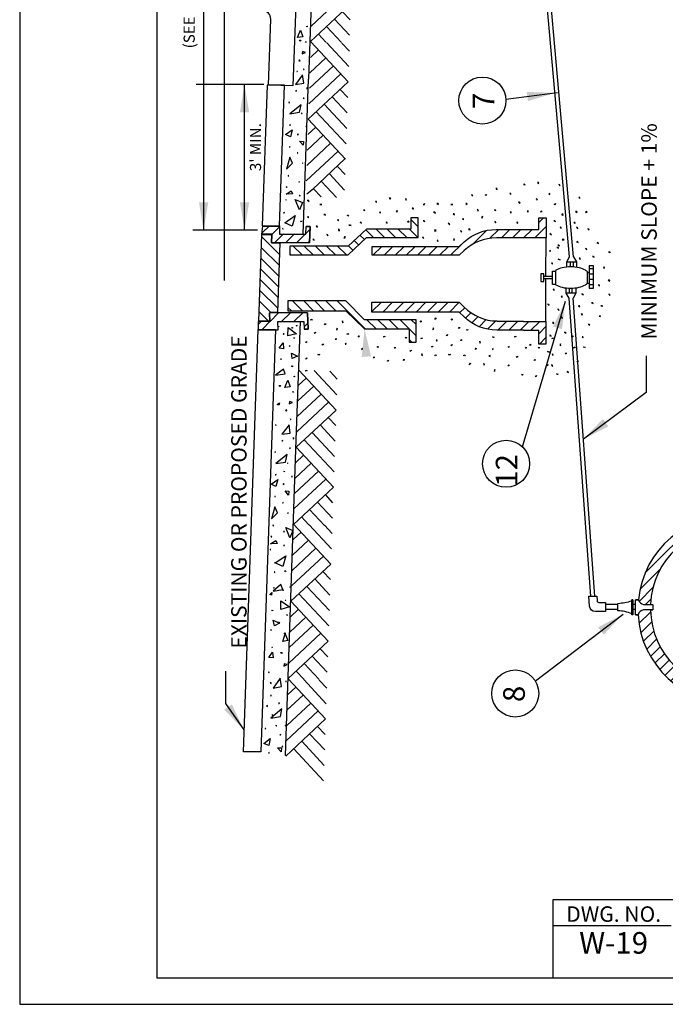
# Model space of a CAD drawing. Units: feet. Extents: x 1 to 9.5, y 1 to 12.
# Drawn here: x 1 to 5.2, y 1 to 7.4 of the extents above; entities that cross this region are included whole.
import ezdxf

# ---------------------------------------------------------------- set-up
doc = ezdxf.new("R2010")
doc.units = ezdxf.units.FT
doc.header["$LTSCALE"] = 100
doc.header["$MEASUREMENT"] = 0
doc.linetypes.add('ACAD_ISO03W100', pattern=[30, 12, -18])
for name, color, linetype in [('ARV', 1, 'Continuous'), ('CHART', 1, 'Continuous'), ('CONST', 1, 'Continuous'), ('CORP', 1, 'Continuous'), ('CURB', 1, 'Continuous'), ('GATE', 1, 'Continuous'), ('GDS', 1, 'Continuous'), ('OUTLINE', 254, 'ACAD_ISO03W100'), ('PIPE', 1, 'Continuous'), ('U', 1, 'Continuous'), ('VALVE', 1, 'Continuous'), ('W', 1, 'Continuous')]:
    doc.layers.add(name, color=color, linetype=linetype)
doc.styles.get("Standard").update_dxf_attribs({"font": 'stylu.ttf'})
doc.styles.add('TXT', font='TXT')

# ---------------------------------------------------------------- blocks, each defined once
blk = doc.blocks.new('ARV-2')
at = {"layer": 'ARV', "color": 7, "linetype": 'Continuous'}
for points in [[(49.82, -2.53), (49.82, -3)], [(49.82, -5.39), (49.82, -7.38)], [(47.62, -9.79), (-0.57, -13.28), (-0.62, -13.29), (-1.4, -13.77)], [(-2.27, -12.21), (-1.4, -12.21)], [(-1.4, -12.21), (-1.4, -13.77)], [(-1.4, -12.21), (-0.62, -12.65)], [(-1.4, -13.77), (-2.31, -13.77)], [(-2.25, -13.29), (-1.4, -13.29)], [(-2.24, -12.84), (-1.4, -12.84)]]:
    blk.add_lwpolyline(points, dxfattribs=at)
blk = doc.blocks.new('GDS-TEX-EARTH-58')
at = {"layer": 'GDS', "color": 7, "linetype": 'Continuous'}
for points in [[(6.25, -6.25), (12.5, 0)], [(12.5, 0), (18.75, -6.25)], [(15, 0), (20, -5)], [(17.5, 0), (21.25, -3.75)], [(18.75, -6.25), (25, 0)], [(20, 0), (22.5, -2.5)], [(22.5, 0), (23.75, -1.25)], [(6.25, -6.25), (0, 0)], [(0, -2.5), (1.25, -1.25)], [(7.5, -5), (2.5, 0)], [(8.75, -3.75), (5, 0)], [(10, -2.5), (7.5, 0)], [(8.73, -6.27), (13.75, -1.25)], [(11.25, -1.25), (10, 0)], [(0, -5), (2.5, -2.5)], [(11.23, -6.27), (15, -2.5)], [(21.23, -6.27), (25, -2.5)], [(1.23, -6.27), (3.75, -3.75)], [(13.73, -6.27), (16.25, -3.75)], [(3.73, -6.27), (5, -5)], [(16.23, -6.27), (17.5, -5)], [(23.73, -6.27), (25, -5)]]:
    blk.add_lwpolyline(points, dxfattribs=at)
blk = doc.blocks.new('GDS-TEX-CONCRETE-71')
at = {"layer": 'GDS', "color": 7, "linetype": 'Continuous'}
for points in [[(-0.01, -0.51), (0.09, -0.49), (0.14, -0.58), (-0.01, -0.51)], [(1.65, -1.98), (1.63, -0.62), (3.05, -1.59), (1.65, -1.98)], [(2.25, -0.72), (2.24, -0.57), (2.38, -0.64), (2.25, -0.72)], [(2.91, -0.26), (3, -0.21), (3.09, -0.24), (2.91, -0.26)], [(0.38, -4.05), (0.95, -3.16), (1.07, -4.08), (0.38, -4.05)], [(0.9, -1.69), (0.96, -1.77), (1.03, -1.69), (0.9, -1.69)], [(2.7, -2.34), (2.66, -2.25), (2.76, -2.26), (2.7, -2.34)], [(1.98, -3.62), (2.07, -3.57), (2.14, -3.63), (1.98, -3.62)], [(2.54, -5.62), (2.37, -4.75), (3.39, -5.2), (2.54, -5.62)], [(0.66, -5.74), (0.76, -5.73), (0.8, -5.83), (0.66, -5.74)], [(-0.01, -8.44), (1.53, -8.16), (1.24, -7.37), (-0.01, -8.44)], [(2.52, -6.85), (2.68, -6.78), (2.67, -6.95), (2.52, -6.85)], [(1.62, -10.35), (2.03, -9.14), (2.44, -10.18), (1.62, -10.35)], [(3, -8.54), (3.04, -8.45), (3.13, -8.49), (3, -8.54)], [(0.66, -10.1), (0.87, -10.08), (0.79, -10.28), (0.66, -10.1)], [(2.91, -11.01), (2.98, -10.93), (3.04, -11.01), (2.91, -11.01)], [(2.45, -12.95), (2.99, -12.69), (2.48, -12.56), (2.45, -12.95)], [(0.5, -13.18), (0.86, -12.87), (0.8, -13.28), (0.5, -13.18)], [(1.93, -14.08), (2.15, -14.1), (2.06, -13.9), (1.93, -14.08)], [(2.78, -15.37), (2.77, -15.48), (2.87, -15.46), (2.78, -15.37)], [(0.42, -16.47), (0.46, -16.56), (0.55, -16.52), (0.42, -16.47)], [(1.52, -17.92), (2.87, -17.69), (2.63, -16.34), (1.52, -17.92)], [(1.59, -18.99), (1.69, -19), (1.73, -18.91), (1.59, -18.99)], [(3.35, -18.5), (3.51, -18.58), (3.49, -18.4), (3.35, -18.5)], [(2.86, -20.13), (2.95, -20.18), (3.02, -20.11), (2.86, -20.13)], [(0.53, -20.9), (0.62, -20.93), (0.66, -20.83), (0.53, -20.9)], [(0.79, -22.71), (2.36, -22.4), (2.55, -21.17), (0.79, -22.71)], [(2.14, -23.93), (2.23, -23.9), (2.27, -24), (2.14, -23.93)], [(2.7, -22.49), (2.66, -22.59), (2.76, -22.58), (2.7, -22.49)], [(0.2, -26.11), (1.25, -25.28), (1.01, -26.44), (0.2, -26.11)], [(0.8, -24.55), (0.9, -24.57), (0.95, -24.48), (0.8, -24.55)], [(3.43, -24.68), (3.51, -24.73), (3.61, -24.69), (3.43, -24.68)], [(2.18, -25.9), (2.17, -26.06), (2.31, -25.99), (2.18, -25.9)], [(2.52, -27.07), (3.15, -27.1), (3.13, -27.72), (2.52, -27.07)], [(1.02, -28.07), (0.93, -28.03), (0.91, -28.13), (1.02, -28.07)], [(0.56, -31.68), (1.51, -30.68), (1.03, -29.73), (0.56, -31.68)], [(2.2, -29.01), (2.28, -29.06), (2.3, -28.96), (2.2, -29.01)], [(3.1, -30.64), (3.2, -30.66), (3.18, -30.56), (3.1, -30.64)], [(0.85, -32.73), (0.9, -32.82), (0.98, -32.76), (0.85, -32.73)], [(2.93, -32.96), (4.11, -33.4), (3.67, -34.59), (2.93, -32.96)], [(0.63, -34.53), (0.68, -34.62), (0.77, -34.58), (0.63, -34.53)], [(2.62, -33.66), (2.69, -33.73), (2.75, -33.64), (2.62, -33.66)], [(0.61, -36.64), (0.63, -36.74), (0.7, -36.67), (0.61, -36.64)], [(0.63, -35.74), (1.46, -35.15), (1.69, -35.65), (0.63, -35.74)], [(2.9, -35.92), (2.82, -35.85), (2.74, -35.9), (2.9, -35.92)], [(1.55, -38.79), (3.2, -37.54), (2.79, -39.31), (1.55, -38.79)], [(1.42, -38.77), (1.48, -38.85), (1.55, -38.79), (1.42, -38.77)], [(1.45, -40.31), (1.55, -40.35), (1.56, -40.25), (1.45, -40.31)], [(3.14, -40.01), (3.3, -40), (3.23, -40.14), (3.14, -40.01)]]:
    blk.add_lwpolyline(points, dxfattribs=at)
blk = doc.blocks.new('W-PIPE-2')
at = {"layer": 'W', "color": 7, "linetype": 'Continuous'}
for points in [[(-6.88, 12.4), (41.36, 15.9)], [(-8.24, 8.64), (-8.24, 10.63)], [(-9.25, 8.64), (-8.07, 8.64)], [(-9.91, 6.41), (-7.5, 6.41)], [(-9.91, 6.25), (-9.91, 6.41)], [(-7.5, 6.25), (-7.5, 6.41)], [(-12.79, 4.88), (-11.1, 3.19)], [(-9.48, 3.36), (-11.3, 5.19)], [(-7.5, 6.25), (-9.91, 6.25)], [(-8.24, 5.78), (-8.24, 6.25)], [(-5.47, 2.94), (-7.74, 5.22)], [(-5.76, 5.03), (-2.48, 1.76)], [(-15.11, 1.8), (-16.61, 3.31)], [(-15.43, 3.93), (-13.89, 2.38)], [(-12.56, 2.85), (-14.16, 4.45)], [(-8.24, 4.16), (-7.38, 3.3)], [(5.13, -4.06), (-3.15, 4.22)], [(-17.26, 0.36), (-18.72, 1.83)], [(-17.71, 2.61), (-16.23, 1.13)], [(-19.06, -1.43), (-20.53, 0.05)], [(-19.66, 0.97), (-18.2, -0.49)], [(-21.32, -0.96), (-19.82, -2.46)], [(-20.5, -3.58), (-22.03, -2.04)], [(-21.55, -6.12), (-23.21, -4.46)], [(-22.67, -3.21), (-21.08, -4.79)], [(2.79, -3.52), (5.94, -6.67)], [(-23.65, -5.82), (-21.89, -7.57)], [(-22.07, -9.19), (-23.98, -7.28)], [(6.24, -8.76), (3.98, -6.5)], [(-24.17, -8.89), (-22.04, -11.01)], [(4.36, -8.68), (6.26, -10.58)], [(-21.67, -13.18), (-24.18, -10.68)], [(6.1, -12.22), (4.4, -10.51)], [(-23.93, -12.72), (-20.53, -16.12)], [(4.22, -12.13), (5.79, -13.7)], [(5.37, -15.07), (3.88, -13.59)], [(-14.3, -24.15), (-23.23, -15.21)], [(3.41, -14.92), (4.84, -16.34)], [(2.16, -17.26), (3.52, -18.62)], [(4.22, -17.52), (2.84, -16.14)], [(2.74, -19.64), (1.4, -18.29)], [(-20.9, -19.34), (-18.42, -21.82)], [(0.96, -21.44), (-0.4, -20.09)], [(0.54, -19.23), (1.89, -20.58)], [(-15.09, -21.56), (-11.8, -24.84)], [(-3.76, -22.11), (-2.3, -23.58)], [(-1.13, -22.95), (-2.54, -21.53)], [(-1.43, -20.86), (-0.05, -22.23)], [(-9.76, -25.09), (-12.15, -22.71)], [(-9.98, -23.08), (-7.98, -25.08)], [(-6.37, -24.89), (-8.15, -23.11)], [(-6.54, -22.92), (-4.9, -24.56)], [(-3.55, -24.12), (-5.09, -22.58)]]:
    blk.add_lwpolyline(points, dxfattribs=at)
for points in [[(-9.4, 10.63), (-9.4, 12.29, -0.393167), (-8.52, 13.24), (-6.88, 13.36), (-6.88, 12.08), (-7.63, 12.03, 0.393167), (-7.92, 11.71), (-7.92, 10.63), (-9.4, 10.63)], [(-9.74, 6.41, 0.080791), (-9.25, 8.64)], [(-8.07, 8.64, 0.045525), (-7.66, 6.41)], [(-9.91, 5.39, 25.278905), (-7.5, 5.34)], [(-9.1, 3.38, 61.513906), (-8.24, 3.37)]]:
    blk.add_lwpolyline(points, format="xyb", dxfattribs=at)
blk = doc.blocks.new('CORP-C-2')
at = {"layer": 'CORP', "color": 7, "linetype": 'Continuous'}
blk.add_lwpolyline([(1.39, -1.95), (1.39, -1.55), (1.39, -1.95), (-1.01, -1.95), (-1.01, -1.51), (-1.01, -1.95), (-1.01, -1.51, 0.241848), (-0.27, -0.68), (-0.27, 0.47), (-0.27, 0.82), (0.59, 0.82), (0.59, 0.46), (0.59, 0.82), (0.59, 0.46), (0.59, -0.68, 0.260941), (1.39, -1.55)], format="xyb", dxfattribs=at)
blk.add_lwpolyline([(-0.27, 0.47), (-0.27, 0.82)], dxfattribs=at)
blk = doc.blocks.new('GDS-TEX-EARTH-57')
at = {"layer": 'GDS', "color": 7, "linetype": 'Continuous'}
for points in [[(12.5, 0), (18.75, -6.25)], [(15, 0), (20, -5)], [(17.5, 0), (21.25, -3.75)], [(18.75, -6.25), (25, 0)], [(20, 0), (22.5, -2.5)], [(22.5, 0), (23.75, -1.25)], [(8.73, -6.27), (13.75, -1.25)], [(11.23, -6.27), (15, -2.5)], [(21.23, -6.27), (25, -2.5)], [(13.73, -6.27), (16.25, -3.75)], [(16.23, -6.27), (17.5, -5)], [(23.73, -6.27), (25, -5)]]:
    blk.add_lwpolyline(points, dxfattribs=at)
blk = doc.blocks.new('GDS-TEX-CONCRETE-72')
at = {"layer": 'GDS', "color": 7, "linetype": 'Continuous'}
for points in [[(0.72, -0.81), (2.27, -0.53), (1.97, 0.25), (0.72, -0.81)], [(0.18, -1.35), (0.53, -1.03), (0.47, -1.45), (0.18, -1.35)], [(0.8, -0.29), (0.9, -0.26), (0.95, -0.35), (0.8, -0.29)], [(2.25, -0.72), (2.24, -0.57), (2.38, -0.64), (2.25, -0.72)], [(3.43, -0.16), (3.51, -0.1), (3.61, -0.14), (3.43, -0.16)], [(1.95, -3.76), (1.94, -2.4), (3.35, -3.37), (1.95, -3.76)], [(2.7, -2.34), (2.66, -2.25), (2.76, -2.26), (2.7, -2.34)], [(0.53, -3.94), (0.62, -3.91), (0.66, -4.01), (0.53, -3.94)], [(2.86, -4.68), (2.95, -4.62), (3.02, -4.69), (2.86, -4.68)], [(0.92, -6.4), (0.74, -5.53), (1.76, -5.98), (0.92, -6.4)], [(1.59, -5.85), (1.69, -5.84), (1.73, -5.93), (1.59, -5.85)], [(0.3, -7.15), (0.34, -7.06), (0.43, -7.1), (0.3, -7.15)], [(2.26, -8.94), (2.67, -7.74), (3.08, -8.78), (2.26, -8.94)], [(2.52, -7.64), (2.68, -7.56), (2.67, -7.74), (2.52, -7.64)], [(0.04, -11.55), (0.61, -10.67), (0.73, -11.59), (0.04, -11.55)], [(0.49, -9.96), (0.56, -9.88), (0.62, -9.96), (0.49, -9.96)], [(1.93, -10.76), (2.15, -10.73), (2.06, -10.93), (1.93, -10.76)], [(2.45, -12.95), (2.99, -12.69), (2.48, -12.56), (2.45, -12.95)], [(-0.06, -13.95), (0.01, -14.03), (0.07, -13.95), (-0.06, -13.95)], [(0.21, -15.73), (0.42, -15.76), (0.34, -15.56), (0.21, -15.73)], [(0.73, -16.5), (2.08, -16.27), (1.85, -14.92), (0.73, -16.5)], [(2.78, -15.37), (2.77, -15.48), (2.87, -15.46), (2.78, -15.37)], [(0.3, -17.68), (0.34, -17.78), (0.43, -17.73), (0.3, -17.68)], [(1.59, -18.99), (1.69, -19), (1.73, -18.91), (1.59, -18.99)], [(-0.34, -19.43), (-0.18, -19.51), (-0.19, -19.33), (-0.34, -19.43)], [(0.34, -21.4), (1.91, -21.09), (2.1, -19.86), (0.34, -21.4)], [(2.86, -20.13), (2.95, -20.18), (3.02, -20.11), (2.86, -20.13)], [(0.53, -20.9), (0.62, -20.93), (0.66, -20.83), (0.53, -20.9)], [(-0.46, -23.07), (-0.56, -23.04), (-0.58, -23.14), (-0.46, -23.07)], [(1.15, -22.58), (1.24, -22.63), (1.33, -22.59), (1.15, -22.58)], [(2.7, -22.49), (2.66, -22.59), (2.76, -22.58), (2.7, -22.49)], [(-0.8, -25.49), (0.26, -24.66), (0.01, -25.82), (-0.8, -25.49)], [(1.8, -24.07), (1.9, -24.09), (1.95, -24), (1.8, -24.07)], [(-0.01, -26.97), (0.08, -27.03), (0.09, -26.92), (-0.01, -26.97)], [(1.42, -26.18), (2.05, -26.2), (2.02, -26.83), (1.42, -26.18)], [(2.18, -25.9), (2.17, -26.06), (2.31, -25.99), (2.18, -25.9)]]:
    blk.add_lwpolyline(points, dxfattribs=at)
blk = doc.blocks.new('GDS-TEX-PLASTER-23')
at = {"layer": 'GDS', "color": 7, "linetype": 'Continuous'}
for points in [[(-3.271, 0.795), (-3.368, 0.825), (-3.352, 0.925), (-3.271, 0.795)], [(-2.093, 0.803), (-2.182, 0.852), (-2.207, 0.95), (-2.093, 0.803)], [(-0.501, 0.854), (-0.602, 0.85), (-0.599, 0.952), (-0.501, 0.854)], [(0.403, -0.032), (0.306, -0.002), (0.322, 0.098), (0.403, -0.032)], [(1.668, 0.301), (1.581, 0.353), (1.619, 0.448), (1.668, 0.301)], [(-1.775, -0.449), (-1.802, -0.351), (-1.775, -0.253), (-1.775, -0.449)], [(-0.736, -0.796), (-0.827, -0.75), (-0.818, -0.649), (-0.736, -0.796)], [(1.266, -1.017), (1.165, -1.016), (1.136, -0.919), (1.266, -1.017)], [(-0.208, -2.051), (-0.31, -2.054), (-0.306, -1.953), (-0.208, -2.051)], [(0.787, -2.13), (0.693, -2.092), (0.592, -2.097), (0.787, -2.13)], [(1.511, -2.644), (1.41, -2.657), (1.315, -2.693), (1.511, -2.644)], [(-0.653, -2.973), (-0.742, -2.924), (-0.767, -3.022), (-0.653, -2.973)], [(0.243, -3.273), (0.205, -3.178), (0.211, -3.077), (0.243, -3.273)], [(-1.172, -4.59), (-1.23, -4.507), (-1.318, -4.557), (-1.172, -4.59)], [(0.062, -4.276), (-0.036, -4.251), (-0.085, -4.161), (0.062, -4.276)], [(-1.983, -5.738), (-2.085, -5.742), (-2.081, -5.64), (-1.983, -5.738)], [(-0.976, -6.122), (-1.077, -6.112), (-1.025, -6.024), (-0.976, -6.122)], [(0.019, -6.774), (-0.075, -6.735), (-0.03, -6.644), (0.019, -6.774)], [(-2.354, -7.14), (-2.422, -7.065), (-2.37, -6.977), (-2.354, -7.14)], [(-2.215, -8.633), (-2.315, -8.649), (-2.345, -8.551), (-2.215, -8.633)], [(-1.057, -7.769), (-1.159, -7.771), (-1.139, -7.671), (-1.057, -7.769)], [(-1.327, -9.352), (-1.417, -9.304), (-1.442, -9.206), (-1.327, -9.352)], [(-0.112, -8.91), (-0.163, -8.823), (-0.095, -8.747), (-0.112, -8.91)], [(-1.71, -10.345), (-1.81, -10.33), (-1.873, -10.41), (-1.71, -10.345)], [(-0.128, -10.426), (-0.208, -10.364), (-0.193, -10.263), (-0.128, -10.426)], [(1.525, -10.304), (1.424, -10.297), (1.379, -10.207), (1.525, -10.304)], [(-0.947, -11.459), (-1.028, -11.397), (-1.028, -11.296), (-0.947, -11.459)], [(0.82, -11.479), (0.735, -11.424), (0.641, -11.463), (0.82, -11.479)], [(-1.791, -11.763), (-1.882, -11.718), (-1.873, -11.617), (-1.791, -11.763)], [(1.812, -11.71), (1.71, -11.71), (1.649, -11.629), (1.812, -11.71)], [(-1.775, -13.149), (-1.802, -13.051), (-1.775, -12.953), (-1.775, -13.149)], [(-0.797, -13.312), (-0.894, -13.282), (-0.878, -13.181), (-0.797, -13.312)], [(0.172, -12.859), (0.087, -12.803), (0.041, -12.712), (0.172, -12.859)], [(1.695, -13.296), (1.595, -13.315), (1.581, -13.214), (1.695, -13.296)], [(-0.291, -14.192), (-0.393, -14.196), (-0.389, -14.094), (-0.291, -14.192)], [(0.893, -14.012), (0.792, -14.015), (0.779, -13.914), (0.893, -14.012)], [(-2.606, -15.072), (-2.705, -15.048), (-2.753, -14.958), (-2.606, -15.072)], [(-1.791, -14.551), (-1.882, -14.505), (-1.873, -14.404), (-1.791, -14.551)], [(0.675, -14.84), (0.588, -14.788), (0.626, -14.693), (0.675, -14.84)], [(-1.143, -15.619), (-1.244, -15.613), (-1.29, -15.522), (-1.143, -15.619)], [(-0.454, -15.985), (-0.555, -15.998), (-0.65, -16.034), (-0.454, -15.985)], [(-2.639, -16.377), (-2.728, -16.327), (-2.753, -16.426), (-2.639, -16.377)], [(-1.172, -17.29), (-1.23, -17.207), (-1.318, -17.257), (-1.172, -17.29)], [(-3.226, -17.436), (-3.32, -17.398), (-3.421, -17.404), (-3.226, -17.436)], [(-0.022, -17.305), (-0.117, -17.341), (-0.12, -17.24), (-0.022, -17.305)], [(-2.769, -18.79), (-2.871, -18.793), (-2.867, -18.692), (-2.769, -18.79)], [(-0.976, -18.822), (-1.077, -18.812), (-1.025, -18.724), (-0.976, -18.822)], [(-3.699, -20.192), (-3.767, -20.116), (-3.715, -20.029), (-3.699, -20.192)], [(-1.931, -19.684), (-2.011, -19.621), (-2.029, -19.521), (-1.931, -19.684)], [(0.019, -19.474), (-0.075, -19.435), (-0.03, -19.344), (0.019, -19.474)], [(-1.057, -20.469), (-1.159, -20.471), (-1.139, -20.371), (-1.057, -20.469)], [(-3.813, -21.496), (-3.91, -21.467), (-3.911, -21.366), (-3.813, -21.496)], [(-2.215, -21.333), (-2.315, -21.349), (-2.345, -21.252), (-2.215, -21.333)], [(-1.092, -21.821), (-1.144, -21.734), (-1.076, -21.658), (-1.092, -21.821)], [(-2.749, -22.586), (-2.849, -22.567), (-2.814, -22.472), (-2.749, -22.586)], [(-3.601, -23.534), (-3.701, -23.553), (-3.715, -23.453), (-3.601, -23.534)], [(-1.71, -23.045), (-1.81, -23.03), (-1.873, -23.11), (-1.71, -23.045)], [(-0.731, -23.828), (-0.817, -23.772), (-0.911, -23.811), (-0.731, -23.828)], [(-0.128, -23.126), (-0.208, -23.064), (-0.193, -22.963), (-0.128, -23.126)], [(-2.38, -25.487), (-2.482, -25.491), (-2.478, -25.39), (-2.38, -25.487)], [(-1.022, -25.227), (-1.112, -25.182), (-1.119, -25.081), (-1.022, -25.227)], [(0.049, -25), (-0.051, -25.018), (-0.032, -24.918), (0.049, -25)], [(-1.042, -26.202), (-1.093, -26.115), (-1.025, -26.039), (-1.042, -26.202)]]:
    blk.add_lwpolyline(points, dxfattribs=at)
blk = doc.blocks.new('VALVE-B-1')
at = {"layer": 'VALVE', "color": 7, "linetype": 'Continuous'}
for points in [[(-6.78, 2.42), (-8.06, 2.42), (-8.11, 2.42), (-8.11, -0.79), (-6.78, -0.75), (-6.78, -4.97), (-8.03, -5.01), (-8.03, -5.64), (-8.03, -5.01), (-8.03, -5.64), (-5.39, -5.54), (-8.03, -5.64), (-5.39, -5.54), (-5.39, 0.62), (-6.78, 0.57), (-5.39, 0.62), (-6.78, 0.57), (-6.78, 2.42)], [(-6.69, 0.43), (-8.06, 1.8)], [(-6.73, 0.7), (-6.73, 2.31), (7.33, 1.82), (7.33, 0.21), (5.95, 0.26), (5.95, -1.05), (-5.34, -0.7), (-5.34, 0.46)], [(-6.73, 0.77), (-5.24, 2.26)], [(-3.51, 2.2), (-5.34, 0.36)], [(-4.64, -0.73), (-1.77, 2.14)], [(-0.04, 2.08), (-2.89, -0.78)], [(-1.15, -0.83), (1.7, 2.02)], [(3.43, 1.95), (0.59, -0.88)], [(2.34, -0.94), (5.17, 1.89)], [(6.9, 1.83), (4.08, -0.99)], [(7.35, -1.08), (7.35, -5.3), (8.6, -5.34), (8.6, -5.97), (8.6, -5.34), (8.6, -5.97), (5.96, -5.88), (8.6, -5.97), (5.96, -5.88), (5.96, 0.29), (7.35, 0.24), (5.96, 0.29), (7.35, 0.24), (7.35, 1.85), (8.68, 1.68), (8.68, -1.12)], [(7.58, 1.78), (8.73, 0.62)], [(-6.78, 0.52), (-5.39, -0.87)], [(8.56, -1.04), (7.2, 0.33)], [(-5.41, -2.72), (-6.8, -1.33)], [(6.01, -0.25), (7.4, -1.64)], [(-5.05, -11.77), (-7.98, -14.78), (-7.98, -21.97), (-10.15, -21.97), (-10.15, -23.14), (-6.49, -23.14), (-6.49, -14.78), (-3.45, -11.77), (-3.45, -2.39), (-5.05, -2.39)], [(-4.5, -2.39), (-5.05, -2.94)], [(-5.05, -2.39), (-5.05, -11.77)], [(-5.05, -4.73), (-3.45, -3.13)], [(4, -2.71), (4, -12.1), (6.82, -15.11), (6.82, -23.46), (10.03, -23.46), (10.03, -22.29), (8.18, -22.29), (8.18, -15.11), (5.43, -12.1), (5.43, -2.71), (4, -2.71)], [(7.4, -3.43), (6.01, -2.04)], [(-6.78, -4.35), (-25.92, -3.68)], [(-6.74, -3.39), (-5.36, -4.77)], [(5.43, -3.23), (4, -4.66)], [(6.01, -3.84), (7.4, -5.23)], [(-7.04, -5.6), (-7.64, -5)], [(-3.45, -4.93), (-5.05, -6.53)], [(4, -6.46), (5.43, -5.03)], [(6.31, -5.94), (6.01, -5.64)], [(-5.05, -8.32), (-3.45, -6.72)], [(5.43, -6.82), (4, -8.25)], [(-3.45, -8.52), (-5.05, -10.12)], [(4, -10.05), (5.43, -8.62)], [(-7.98, -14.85), (-3.45, -10.32)], [(5.43, -10.42), (4, -11.84)], [(4.75, -12.89), (5.48, -12.16)], [(6.34, -13.1), (5.62, -13.82)], [(6.49, -14.75), (7.2, -14.04)], [(-6.49, -15.16), (-7.98, -16.64)], [(8.06, -14.97), (6.82, -16.21)], [(-7.98, -18.44), (-6.49, -16.95)], [(-5.19, -15.98), (-3.65, -17.52)], [(5.37, -17.57), (3.94, -16.14)], [(6.82, -18.01), (8.18, -16.65)], [(-6.49, -18.75), (-7.98, -20.24)], [(-3.65, -19.32), (-5.25, -17.72)], [(3.94, -17.94), (5.37, -19.36)], [(8.18, -18.45), (6.82, -19.8)], [(-9.08, -23.14), (-6.49, -20.55)], [(-5.25, -19.52), (-3.65, -21.12)], [(5.37, -21.16), (3.94, -19.73)], [(6.82, -21.6), (8.18, -20.24)], [(-9.71, -21.97), (-10.15, -22.41)], [(-3.65, -22.91), (-5.25, -21.31)], [(3.94, -21.53), (5.37, -22.96)], [(8.18, -22.04), (6.82, -23.39)], [(8.55, -23.46), (9.72, -22.29)], [(-6.49, -22.34), (-7.29, -23.14)], [(-5.25, -23.11), (-3.65, -24.71)], [(5.37, -24.75), (3.94, -23.33)], [(-3.65, -26.5), (-5.25, -24.9)], [(3.94, -25.12), (5.37, -26.55)], [(-5.25, -26.7), (-3.65, -28.3)], [(5.37, -28.34), (3.94, -26.92)], [(-3.66, -30.09), (-5.25, -28.5)], [(-5.35, -30.19), (-4.56, -30.99)], [(3.94, -28.71), (5.95, -30.72)], [(-5.37, -31.97), (-6.24, -31.1)], [(-6.48, -34.46), (-7.62, -33.31)], [(-7.01, -32.13), (-6.02, -33.12)], [(7.97, -34.53), (5.76, -32.32)], [(-8.04, -34.69), (-6.7, -36.03)], [(6.69, -35.05), (8.12, -36.48)], [(-6.73, -37.79), (-8.19, -36.34)], [(-8.19, -38.14), (-6.73, -39.59)], [(8.12, -38.28), (6.76, -36.92)], [(6.76, -38.72), (8.12, -40.07)], [(-6.78, -41.34), (-8.19, -39.93)], [(8.12, -41.87), (6.76, -40.51)], [(-7.59, -44.12), (-8.76, -42.95)], [(-8.26, -41.65), (-6.78, -43.14)], [(6.76, -42.31), (8.6, -44.15)], [(9.98, -43.73), (9.23, -42.98)], [(-10.44, -43.07), (-9.39, -44.12)], [(-6.78, -44.12), (0.16, -44.13)], [(0.55, -44.13), (6.81, -44.15)]]:
    blk.add_lwpolyline(points, dxfattribs=at)
for points in [[(-8.19, -36.24), (-8.19, -36.19, -0.195609), (-6.02, -30.87), (-5.25, -30.09), (-5.25, -15.98), (-3.65, -15.98), (-3.65, -30.09), (-4.43, -30.86, 0.199112), (-6.7, -36.24), (-6.73, -36.24), (-6.73, -40.5), (-6.78, -40.5), (-6.78, -44.12), (-10.44, -44.12), (-10.44, -42.95), (-8.26, -42.95), (-8.26, -40.5), (-8.19, -40.5), (-8.19, -36.24)], [(8.12, -36.3), (8.12, -40.6), (8.12, -42.98), (9.98, -42.98), (9.98, -44.15), (6.76, -44.15), (6.76, -40.6), (6.76, -36.3), (6.76, -36.11, 0.190554), (4.7, -30.89), (3.94, -30.09), (3.94, -16.02), (5.37, -16.02), (5.37, -30.09), (6.12, -30.91, -0.18718), (8.12, -36.05), (8.12, -36.3)]]:
    blk.add_lwpolyline(points, format="xyb", dxfattribs=at)
blk = doc.blocks.new('GDS-TEX-PLASTER-24')
at = {"layer": 'GDS', "color": 7, "linetype": 'Continuous'}
for points in [[(-1.668, 0.301), (-1.581, 0.353), (-1.619, 0.448), (-1.668, 0.301)], [(-0.403, -0.032), (-0.306, -0.002), (-0.322, 0.098), (-0.403, -0.032)], [(0.501, 0.854), (0.602, 0.85), (0.599, 0.952), (0.501, 0.854)], [(2.093, 0.803), (2.182, 0.852), (2.207, 0.95), (2.093, 0.803)], [(-1.266, -1.017), (-1.165, -1.016), (-1.136, -0.919), (-1.266, -1.017)], [(0.736, -0.796), (0.827, -0.75), (0.818, -0.649), (0.736, -0.796)], [(1.775, -0.449), (1.802, -0.351), (1.775, -0.253), (1.775, -0.449)], [(-1.511, -2.644), (-1.41, -2.657), (-1.315, -2.693), (-1.511, -2.644)], [(-0.787, -2.13), (-0.693, -2.092), (-0.592, -2.097), (-0.787, -2.13)], [(0.208, -2.051), (0.31, -2.054), (0.306, -1.953), (0.208, -2.051)], [(-0.243, -3.273), (-0.205, -3.178), (-0.211, -3.077), (-0.243, -3.273)], [(0.653, -2.973), (0.742, -2.924), (0.767, -3.022), (0.653, -2.973)], [(-0.062, -4.276), (0.036, -4.251), (0.085, -4.161), (-0.062, -4.276)], [(1.172, -4.59), (1.23, -4.507), (1.318, -4.557), (1.172, -4.59)], [(1.983, -5.738), (2.085, -5.742), (2.081, -5.64), (1.983, -5.738)], [(-0.019, -6.774), (0.075, -6.735), (0.03, -6.644), (-0.019, -6.774)], [(0.976, -6.122), (1.077, -6.112), (1.025, -6.024), (0.976, -6.122)], [(2.354, -7.14), (2.422, -7.065), (2.37, -6.977), (2.354, -7.14)], [(1.057, -7.769), (1.159, -7.771), (1.139, -7.671), (1.057, -7.769)], [(2.215, -8.633), (2.315, -8.649), (2.345, -8.551), (2.215, -8.633)], [(0.112, -8.91), (0.163, -8.823), (0.095, -8.747), (0.112, -8.91)], [(1.327, -9.352), (1.417, -9.304), (1.442, -9.206), (1.327, -9.352)], [(-1.525, -10.304), (-1.424, -10.297), (-1.379, -10.207), (-1.525, -10.304)], [(0.128, -10.426), (0.208, -10.364), (0.193, -10.263), (0.128, -10.426)], [(1.71, -10.345), (1.81, -10.33), (1.873, -10.41), (1.71, -10.345)], [(-0.82, -11.479), (-0.735, -11.424), (-0.641, -11.463), (-0.82, -11.479)], [(0.947, -11.459), (1.028, -11.397), (1.028, -11.296), (0.947, -11.459)], [(-11.491, -11.617), (-11.391, -11.637), (-11.393, -11.536), (-11.491, -11.617)], [(-1.812, -11.71), (-1.71, -11.71), (-1.649, -11.629), (-1.812, -11.71)], [(1.791, -11.763), (1.882, -11.718), (1.873, -11.617), (1.791, -11.763)], [(-1.695, -13.296), (-1.595, -13.315), (-1.581, -13.214), (-1.695, -13.296)], [(-0.172, -12.859), (-0.087, -12.803), (-0.041, -12.712), (-0.172, -12.859)], [(0.797, -13.312), (0.894, -13.282), (0.878, -13.181), (0.797, -13.312)], [(1.775, -13.149), (1.802, -13.051), (1.775, -12.953), (1.775, -13.149)], [(-0.893, -14.012), (-0.792, -14.015), (-0.779, -13.914), (-0.893, -14.012)], [(0.291, -14.192), (0.393, -14.196), (0.389, -14.094), (0.291, -14.192)], [(-0.675, -14.84), (-0.588, -14.788), (-0.626, -14.693), (-0.675, -14.84)], [(1.791, -14.551), (1.882, -14.505), (1.873, -14.404), (1.791, -14.551)], [(2.606, -15.072), (2.705, -15.048), (2.753, -14.958), (2.606, -15.072)], [(0.454, -15.985), (0.555, -15.998), (0.65, -16.034), (0.454, -15.985)], [(1.143, -15.619), (1.244, -15.613), (1.29, -15.522), (1.143, -15.619)], [(-12.989, -16.766), (-12.888, -16.768), (-12.908, -16.668), (-12.989, -16.766)], [(1.172, -17.29), (1.23, -17.207), (1.318, -17.257), (1.172, -17.29)], [(2.639, -16.377), (2.728, -16.327), (2.753, -16.426), (2.639, -16.377)], [(0.022, -17.305), (0.117, -17.341), (0.12, -17.24), (0.022, -17.305)], [(3.226, -17.436), (3.32, -17.398), (3.421, -17.404), (3.226, -17.436)], [(0.976, -18.822), (1.077, -18.812), (1.025, -18.724), (0.976, -18.822)], [(2.769, -18.79), (2.871, -18.793), (2.867, -18.692), (2.769, -18.79)], [(-0.019, -19.474), (0.075, -19.435), (0.03, -19.344), (-0.019, -19.474)], [(1.931, -19.684), (2.011, -19.621), (2.029, -19.521), (1.931, -19.684)], [(3.699, -20.192), (3.767, -20.116), (3.715, -20.029), (3.699, -20.192)], [(-11.852, -20.772), (-11.811, -20.679), (-11.884, -20.609), (-11.852, -20.772)], [(1.057, -20.469), (1.159, -20.471), (1.139, -20.371), (1.057, -20.469)], [(1.092, -21.821), (1.144, -21.734), (1.076, -21.658), (1.092, -21.821)], [(2.215, -21.333), (2.315, -21.349), (2.345, -21.252), (2.215, -21.333)], [(3.813, -21.496), (3.91, -21.467), (3.911, -21.366), (3.813, -21.496)], [(-13.936, -22.83), (-13.835, -22.84), (-13.789, -22.749), (-13.936, -22.83)], [(-12.556, -22.554), (-12.52, -22.459), (-12.507, -22.358), (-12.556, -22.554)], [(-10.988, -22.696), (-10.914, -22.626), (-10.955, -22.533), (-10.988, -22.696)], [(-9.778, -22.966), (-9.68, -22.937), (-9.68, -22.836), (-9.778, -22.966)], [(-8.016, -22.52), (-7.921, -22.485), (-7.886, -22.389), (-8.016, -22.52)], [(-6.571, -22.987), (-6.47, -23.003), (-6.44, -22.906), (-6.571, -22.987)], [(-4.017, -22.823), (-3.915, -22.826), (-3.903, -22.725), (-4.017, -22.823)], [(-2.781, -22.618), (-2.68, -22.632), (-2.716, -22.537), (-2.781, -22.618)], [(-1.165, -22.725), (-1.08, -22.669), (-1.034, -22.578), (-1.165, -22.725)], [(2.749, -22.586), (2.849, -22.567), (2.814, -22.472), (2.749, -22.586)], [(-9.257, -23.802), (-9.167, -23.754), (-9.192, -23.656), (-9.257, -23.802)], [(-8.506, -23.439), (-8.405, -23.439), (-8.376, -23.341), (-8.506, -23.439)], [(-7.236, -23.761), (-7.134, -23.765), (-7.138, -23.663), (-7.236, -23.761)], [(-3.577, -23.585), (-3.54, -23.49), (-3.528, -23.389), (-3.577, -23.585)], [(-2.462, -23.416), (-2.371, -23.371), (-2.38, -23.27), (-2.462, -23.416)], [(-2.239, -23.517), (-2.158, -23.456), (-2.157, -23.354), (-2.239, -23.517)], [(-1.633, -23.95), (-1.585, -23.86), (-1.633, -23.771), (-1.633, -23.95)], [(-0.555, -23.679), (-0.453, -23.672), (-0.408, -23.581), (-0.555, -23.679)], [(0.128, -23.126), (0.208, -23.064), (0.193, -22.963), (0.128, -23.126)], [(0.731, -23.828), (0.817, -23.772), (0.911, -23.811), (0.731, -23.828)], [(1.71, -23.045), (1.81, -23.03), (1.873, -23.11), (1.71, -23.045)], [(3.601, -23.534), (3.701, -23.553), (3.715, -23.453), (3.601, -23.534)], [(-14.524, -24.387), (-14.444, -24.324), (-14.459, -24.224), (-14.524, -24.387)], [(-12.621, -24.176), (-12.722, -24.163), (-12.735, -24.062), (-12.621, -24.176)], [(-10.728, -24.153), (-10.637, -24.108), (-10.63, -24.006), (-10.728, -24.153)], [(-11.154, -25.776), (-11.06, -25.812), (-11.057, -25.71), (-11.154, -25.776)], [(-8.935, -25.742), (-8.842, -25.703), (-8.887, -25.612), (-8.935, -25.742)], [(-8.141, -25.48), (-8.041, -25.466), (-8.06, -25.366), (-8.141, -25.48)], [(-6.989, -25.839), (-6.916, -25.77), (-6.875, -25.676), (-6.989, -25.839)], [(-3.542, -25.512), (-3.441, -25.515), (-3.428, -25.414), (-3.542, -25.512)], [(-1.913, -25.311), (-1.822, -25.266), (-1.831, -25.165), (-1.913, -25.311)], [(-0.58, -25.287), (-0.486, -25.247), (-0.417, -25.173), (-0.58, -25.287)], [(-0.049, -25), (0.051, -25.018), (0.032, -24.918), (-0.049, -25)], [(1.022, -25.227), (1.112, -25.182), (1.119, -25.081), (1.022, -25.227)], [(2.38, -25.487), (2.482, -25.491), (2.478, -25.39), (2.38, -25.487)], [(-9.949, -26.473), (-9.858, -26.428), (-9.851, -26.327), (-9.949, -26.473)], [(-7.836, -26.797), (-7.755, -26.735), (-7.755, -26.634), (-7.836, -26.797)], [(-3.336, -26.889), (-3.255, -26.828), (-3.255, -26.726), (-3.336, -26.889)], [(-2.614, -26.18), (-2.529, -26.124), (-2.484, -26.033), (-2.614, -26.18)], [(-0.693, -26.407), (-0.598, -26.372), (-0.563, -26.277), (-0.693, -26.407)], [(1.042, -26.202), (1.093, -26.115), (1.025, -26.039), (1.042, -26.202)], [(-9.109, -27.507), (-9.022, -27.454), (-9.06, -27.36), (-9.109, -27.507)], [(-8.083, -27.722), (-8.045, -27.628), (-8.051, -27.526), (-8.083, -27.722)], [(-6.102, -27.405), (-6.009, -27.366), (-6.053, -27.275), (-6.102, -27.405)], [(-1.997, -27.308), (-1.917, -27.245), (-1.932, -27.145), (-1.997, -27.308)], [(-7.053, -28.387), (-6.953, -28.403), (-6.923, -28.305), (-7.053, -28.387)], [(-5.656, -28.383), (-5.559, -28.354), (-5.559, -28.253), (-5.656, -28.383)], [(-4.404, -27.895), (-4.307, -27.865), (-4.322, -27.765), (-4.404, -27.895)], [(-2.916, -28.42), (-2.887, -28.322), (-2.786, -28.322), (-2.916, -28.42)]]:
    blk.add_lwpolyline(points, dxfattribs=at)
blk = doc.blocks.new('ARV-1')
at = {"layer": 'ARV', "color": 7, "linetype": 'Continuous'}
for points in [[(-2.27, -12.21), (-1.4, -12.21)], [(-1.4, -12.21), (-1.4, -13.77)], [(-1.4, -12.21), (-0.62, -12.65)], [(-1.4, -13.77), (-2.31, -13.77)], [(-2.25, -13.29), (-1.4, -13.29)], [(-2.24, -12.84), (-1.4, -12.84)], [(-0.62, -13.29), (-1.4, -13.77)]]:
    blk.add_lwpolyline(points, dxfattribs=at)
blk = doc.blocks.new('GATE-V-1')
at = {"layer": 'GATE', "color": 7, "linetype": 'Continuous'}
for points in [[(-0.7, 2.42), (-0.7, 1.92), (0.55, 1.92), (0.55, 2.42), (-0.7, 2.42)], [(-0.21, 1.92), (-0.21, 0.46)], [(0.18, 1.92), (0.18, 0.46)], [(-1.21, 0), (1.07, 0)], [(-1.15, 0.09), (-1.15, 0.52), (0.99, 0.52), (0.99, 0.09)], [(-1.77, -6.13), (1.84, -6.13), (1.84, -5.4), (-1.77, -5.4), (-1.77, -6.13)], [(-1.19, -5.4), (-1.19, -6.13)], [(-0.96, -5.17), (0.88, -5.17)], [(-0.96, -5.17), (-0.96, -5.4)], [(-0.31, -5.4), (-0.31, -6.13)], [(0.57, -5.4), (0.57, -6.13)], [(0.8, -5.27), (0.8, -5.4)], [(1.45, -5.4), (1.45, -6.13)]]:
    blk.add_lwpolyline(points, dxfattribs=at)
for points in [[(-1.18, 0.02, 0.005682), (-1.21, -0.03, 0.073781), (-1.61, -1.04, 0.057315), (-1.77, -2.42, 0.057315), (-1.61, -3.8, 0.073781), (-1.21, -4.81, 0.042855), (-0.96, -5.17)], [(0.8, -5.27, 0.055947), (1.13, -4.81, 0.073781), (1.53, -3.8, 0.057315), (1.69, -2.42, 0.057315), (1.53, -1.04, 0.073781), (1.13, -0.03, 0.005682), (1.1, 0.02)]]:
    blk.add_lwpolyline(points, format="xyb", dxfattribs=at)
blk = doc.blocks.new('GDS-TEX-EARTH-55')
at = {"layer": 'GDS', "color": 7, "linetype": 'Continuous'}
for points in [[(6.25, -6.25), (12.5, 0)], [(12.5, 0), (16.25, -3.75)], [(15, 0), (17.45, -2.45)], [(17.5, 0), (18.65, -1.15)], [(6.25, -6.25), (0, 0)], [(0, -2.5), (1.25, -1.25)], [(7.5, -5), (2.5, 0)], [(8.75, -3.75), (5, 0)], [(10, -2.5), (7.5, 0)], [(8.73, -6.27), (13.75, -1.25)], [(11.25, -1.25), (10, 0)], [(0, -5), (2.5, -2.5)], [(11.23, -6.27), (15, -2.5)], [(1.23, -6.27), (3.75, -3.75)], [(13.73, -6.27), (16.25, -3.75)], [(3.73, -6.27), (5, -5)]]:
    blk.add_lwpolyline(points, dxfattribs=at)
blk = doc.blocks.new('GDS-TEX-EARTH-56')
at = {"layer": 'GDS', "color": 7, "linetype": 'Continuous'}
for points in [[(6.25, -6.25), (12.5, 0)], [(12.5, 0), (18.75, -6.25)], [(15, 0), (20, -5)], [(17.5, 0), (21.25, -3.75)], [(18.75, -6.25), (25, 0)], [(20, 0), (22.5, -2.5)], [(0, -2.5), (1.25, -1.25)], [(7.5, -5), (2.5, 0)], [(8.75, -3.75), (5, 0)], [(10, -2.5), (7.5, 0)], [(8.73, -6.27), (13.75, -1.25)], [(11.25, -1.25), (10, 0)], [(0, -5), (2.5, -2.5)], [(11.23, -6.27), (15, -2.5)], [(21.23, -6.27), (25, -2.5)], [(1.23, -6.27), (3.75, -3.75)], [(13.73, -6.27), (16.25, -3.75)], [(3.73, -6.27), (5, -5)], [(16.23, -6.27), (17.5, -5)], [(23.73, -6.27), (25, -5)]]:
    blk.add_lwpolyline(points, dxfattribs=at)

msp = doc.modelspace()

# ---------------------------------------------------------------- linework, layer by layer
for points in [[(2.4245, 6.7732), (2.4845, 6.7732), (2.4545, 6.9532)], [(4.2792, 6.9061), (4.287, 6.8466), (4.4616, 6.8998)], [(2.2196, 6.1906), (2.1596, 6.1908), (2.189, 6.0107)], [(2.4845, 6.1922), (2.4245, 6.1922), (2.4545, 6.0122)], [(4.45, 5.3873), (4.5076, 5.3704), (4.5294, 5.5516)], [(3.2126, 5.1905), (3.2306, 5.3721), (3.2725, 5.1945)], [(4.8081, 4.7412), (4.7724, 4.7894), (4.6458, 4.6579)], [(4.7415, 3.4403), (4.7779, 3.3926), (4.9028, 3.5256)], [(2.3723, 2.9416), (2.323, 2.9074), (2.4503, 2.7766)]]:
    msp.add_solid(points)
at = {"layer": 'CONST', "color": 7, "linetype": 'Continuous'}
for points in [[(2.1911, 6.0122), (2.1911, 8.6111)], [(2.3249, 5.6854), (2.3249, 8.0533)], [(2.5799, 6.9532), (2.1404, 6.9532)], [(2.4545, 6.0122), (2.4545, 6.9532)], [(4.1448, 6.8581), (4.4787, 6.902)], [(2.8946, 6.2746), (3.1054, 6.4746)], [(2.9009, 6.2786), (2.8574, 6.2443)], [(2.539, 6.0122), (2.1207, 6.0122)], [(2.8539, 5.9921), (2.8797, 6.0179)], [(2.631, 5.9744), (2.6211, 5.9843)], [(2.6815, 5.924), (2.6766, 5.9289)], [(4.4047, 5.9632), (4.4031, 5.9615)], [(2.7543, 5.8512), (2.7483, 5.8571)], [(4.2532, 4.6078), (4.5294, 5.5516)], [(2.5432, 5.4014), (2.5632, 5.4214)], [(2.5432, 5.3689), (2.6552, 5.3689), (2.5598, 2.6343), (2.4477, 2.6342), (2.5432, 5.3689)], [(5.0521, 5.1972), (5.0521, 4.96), (4.6458, 4.6579)], [(2.7868, 4.655), (2.7169, 2.6099)], [(4.3362, 3.0933), (4.9028, 3.5256)], [(2.332, 3.1555), (2.332, 2.9471)], [(2.332, 2.9471), (2.4503, 2.7766)]]:
    msp.add_lwpolyline(points, dxfattribs=at)
for centre in [(3.9927, 6.8503), (4.1462, 4.4993), (4.2052, 3.012)]:
    msp.add_circle(centre, 0.1523, dxfattribs=at)
at = {"layer": 'CURB', "color": 7, "linetype": 'Continuous'}
for points in [[(2.7915, 7.6465), (2.8021, 7.949), (2.9036, 8.0263), (2.8683, 6.9895)], [(2.8554, 7.3276), (2.8571, 7.3313), (2.8607, 7.3294), (2.8554, 7.3276)], [(2.7976, 7.2574), (2.8156, 7.305), (2.8304, 7.2627), (2.7976, 7.2574)], [(2.8095, 7.2405), (2.8181, 7.2412), (2.8145, 7.2334), (2.8095, 7.2405)], [(2.8483, 7.2291), (2.851, 7.2321), (2.8535, 7.2289), (2.8483, 7.2291)], [(2.827, 7.1522), (2.8491, 7.1617), (2.8288, 7.1678), (2.827, 7.1522)], [(2.8806, 7.1294), (2.9323, 7.1776)], [(2.8049, 7.1079), (2.8134, 7.1066), (2.8103, 7.1146), (2.8049, 7.1079)], [(2.7829, 6.9548), (2.8371, 6.9622), (2.8297, 7.0164), (2.7829, 6.9548)], [(2.7918, 7.0392), (2.7943, 7.036), (2.797, 7.0391), (2.7918, 7.0392)], [(2.8367, 7.0549), (2.8365, 7.0509), (2.8405, 7.0515), (2.8367, 7.0549)], [(2.569, 6.0389), (2.681, 6.0389), (2.7128, 6.9502), (2.6008, 6.9502), (2.569, 6.0389)], [(2.681, 6.0389), (2.6794, 5.9856), (2.8333, 5.9856), (2.8683, 6.9895)], [(2.7842, 6.9122), (2.7882, 6.9116), (2.7902, 6.9152), (2.7842, 6.9122)], [(2.8552, 6.9292), (2.8614, 6.9259), (2.8612, 6.9329), (2.8552, 6.9292)], [(2.7392, 6.8374), (2.743, 6.8361), (2.7445, 6.8398), (2.7392, 6.8374)], [(2.7471, 6.7647), (2.8102, 6.7747), (2.8197, 6.8235), (2.7471, 6.7647)], [(2.8336, 6.865), (2.837, 6.8628), (2.8401, 6.8654), (2.8336, 6.865)], [(2.8236, 6.7706), (2.8221, 6.7668), (2.8261, 6.7672), (2.8236, 6.7706)], [(2.7452, 6.6911), (2.7491, 6.69), (2.7511, 6.6935), (2.7452, 6.6911)], [(2.7188, 6.6294), (2.7622, 6.6612), (2.7509, 6.6152), (2.7188, 6.6294)], [(2.7984, 6.635), (2.7978, 6.6288), (2.8035, 6.6313), (2.7984, 6.635)], [(2.8499, 6.6822), (2.8532, 6.6799), (2.857, 6.6813), (2.8499, 6.6822)], [(2.8103, 6.5879), (2.8353, 6.5861), (2.8335, 6.561), (2.8103, 6.5879)], [(2.7489, 6.5501), (2.7452, 6.5516), (2.7443, 6.5477), (2.7489, 6.5501)], [(2.7946, 6.511), (2.7981, 6.5088), (2.7986, 6.5128), (2.7946, 6.511)], [(2.7256, 6.4064), (2.7647, 6.445), (2.7469, 6.4838), (2.7256, 6.4064)], [(2.8283, 6.4446), (2.8322, 6.4438), (2.8317, 6.4478), (2.8283, 6.4446)], [(2.7356, 6.3641), (2.7374, 6.3604), (2.7408, 6.3626), (2.7356, 6.3641)], [(2.8049, 6.3245), (2.8077, 6.3217), (2.8101, 6.325), (2.8049, 6.3245)], [(2.7225, 6.2442), (2.7568, 6.2665), (2.7653, 6.2465), (2.7225, 6.2442)], [(2.7242, 6.2925), (2.7262, 6.289), (2.73, 6.2904), (2.7242, 6.2925)], [(2.7204, 6.2084), (2.7211, 6.2044), (2.7242, 6.207), (2.7204, 6.2084)], [(2.7816, 6.2088), (2.8283, 6.1895), (2.809, 6.1428), (2.7816, 6.2088)], [(2.8131, 6.2339), (2.8101, 6.2367), (2.8066, 6.2347), (2.8131, 6.2339)], [(2.707, 6.124), (2.7108, 6.1225), (2.7117, 6.1264), (2.707, 6.124)], [(2.7141, 6.0591), (2.7814, 6.1066), (2.7628, 6.0366), (2.7141, 6.0591)], [(2.8171, 6.0702), (2.8233, 6.0704), (2.8204, 6.0649), (2.8171, 6.0702)], [(2.6998, 6.0215), (2.7019, 6.018), (2.705, 6.0207), (2.6998, 6.0215)]]:
    msp.add_lwpolyline(points, dxfattribs=at)
msp.add_lwpolyline([(2.5726, 7.4306), (2.5539, 7.4306, -0.424475), (2.4727, 7.5146), (2.4773, 7.6465), (2.7915, 7.6465), (2.7671, 6.9457), (2.6084, 6.9502), (2.6234, 7.378, 0.424475), (2.5726, 7.4306)], format="xyb", dxfattribs=at)
at = {"layer": 'OUTLINE'}
for p, q in [((1, 12), (1, 1)), ((1, 1), (9.5, 1))]:
    msp.add_line(p, q, dxfattribs=at)
at = {"layer": 'PIPE', "color": 7, "linetype": 'Continuous'}
for points in [[(4.5559, 5.8383), (4.2903, 8.8272)], [(4.5817, 5.8383), (4.3161, 8.8272)]]:
    msp.add_lwpolyline(points, dxfattribs=at)
at = {"layer": 'U', "color": 7, "linetype": 'Continuous'}
for points in [[(1.8863, 11.7832), (1.8863, 1.1703), (9.2748, 1.1703), (9.2748, 11.7832), (1.8863, 11.7832)], [(4.4514, 1.1703), (4.4514, 1.678), (9.2748, 1.678)], [(5.213, 1.5087), (4.4514, 1.5087)]]:
    msp.add_lwpolyline(points, dxfattribs=at)

# ---------------------------------------------------------------- block references
at = {"layer": 'ARV', "xscale": 0.03997809660342855, "yscale": 0.03997809660342855, "zscale": 0.03997809660342855}
for name, p, rotation in [('ARV-1', (4.0502, 5.863), 90), ('ARV-2', (5.0852, 5.5465), 270)]:
    msp.add_blockref(name, p, dxfattribs=dict(at, rotation=rotation))
at = {"layer": 'CORP', "xscale": 0.03997809660342855, "yscale": 0.03997809660342855, "zscale": 0.03997809660342855, "rotation": 270}
msp.add_blockref('CORP-C-2', (5.0619, 3.5776), dxfattribs=at)
at = {"layer": 'GATE', "xscale": 0.03997809660342855, "yscale": 0.03997809660342855, "zscale": 0.03997809660342855, "rotation": 90}
msp.add_blockref('GATE-V-1', (4.4668, 5.7061), dxfattribs=at)
at = {"layer": 'GDS'}
for name, p, xscale, yscale, zscale, rotation in [('GDS-TEX-EARTH-55', (2.8809, 7.2325), 0.03997809660342852, 0.03997809660342852, 0.03997809660342852, 87.99999999999929), ('GDS-TEX-EARTH-56', (2.8492, 6.2304), 0.03997809660342852, 0.03997809660342852, 0.03997809660342852, 87.99999999999929), ('GDS-TEX-PLASTER-24', (2.9249, 6.0582), 0.06663016100704688, 0.06663016100704688, 0.06663016100704688, 90), ('GDS-TEX-PLASTER-23', (2.9111, 5.3237), 0.06663016100704688, 0.06663016100704688, 0.06663016100704688, 90), ('GDS-TEX-CONCRETE-71', (2.6724, 5.4092), 0.03997809660342778, 0.03997809660342778, 0.03997809660342778, 356.9999999999999), ('GDS-TEX-EARTH-58', (2.7707, 4.1065), 0.03997809660342852, 0.03997809660342852, 0.03997809660342852, 87.99999999999929), ('GDS-TEX-EARTH-58', (2.737, 3.1092), 0.03997809660342852, 0.03997809660342852, 0.03997809660342852, 87.99999999999929), ('GDS-TEX-EARTH-57', (2.703, 2.1066), 0.03997809660342852, 0.03997809660342852, 0.03997809660342852, 87.99999999999929)]:
    msp.add_blockref(name, p, dxfattribs=dict(at, xscale=xscale, yscale=yscale, zscale=zscale, rotation=rotation))
at = {"layer": 'GDS', "xscale": 0.03997809660342888, "yscale": 0.03997809660342888, "zscale": 0.03997809660342888}
msp.add_blockref('GDS-TEX-CONCRETE-72', (2.6107, 3.7068), dxfattribs=at)
at = {"layer": 'VALVE', "xscale": 0.03997809660342855, "yscale": 0.03997809660342855, "zscale": 0.03997809660342855, "rotation": 90}
msp.add_blockref('VALVE-B-1', (2.6398, 5.6911), dxfattribs=at)
at = {"layer": 'W', "xscale": 0.03997809660342855, "yscale": 0.03997809660342855, "zscale": 0.03997809660342855, "rotation": 90}
msp.add_blockref('W-PIPE-2', (5.2151, 3.9179), dxfattribs=at)

# ---------------------------------------------------------------- texts
at = {"layer": 'CHART', "color": 7, "char_height": 0.099945, "attachment_point": 1, "rotation": 90, "style": 'TXT'}
for s, insert, width in [('{\\fStylus BT|b0|i0|c0|p34;MINIMUM SLOPE + 1%}', (5.0208, 5.3029), 2.219434), ('{\\fStylus BT|b0|i0|c0|p34;EXISTING OR PROPOSED GRADE}', (2.3678, 3.3026), 2.633255)]:
    msp.add_mtext(s, dxfattribs=dict(at, insert=insert, width=width))
at = {"layer": 'CONST', "color": 7}
for s, height, p in [('7', 0.1399, (4.0702, 6.7949)), ('12', 0.13992, (4.2195, 4.3502)), ('8', 0.1399, (4.2672, 2.9563))]:
    msp.add_text(s, height=height, rotation=90, dxfattribs=at).set_placement(p)
at = {"layer": 'CONST', "color": 7, "char_height": 0.071961, "attachment_point": 1, "rotation": 90, "style": 'TXT'}
for s, insert, width in [('{\\fStylus BT|b0|i0|c0|p34;(SEE NOTE 3)}', (2.0602, 7.1879), 1.081241), ("{\\fStylus BT|b0|i0|c0|p34;3' MIN.}", (2.4892, 6.3934), 0.618654)]:
    msp.add_mtext(s, dxfattribs=dict(at, insert=insert, width=width))
at = {"layer": 'U', "color": 7, "insert": (4.8419, 1.6341), "char_height": 0.099945, "width": 0.666302, "attachment_point": 2}
msp.add_mtext('{\\fStylus BT|b0|i0|c0|p34;DWG. NO. \\H1.3998x;W-19}', dxfattribs=at)

doc.saveas('drawing.dxf')
